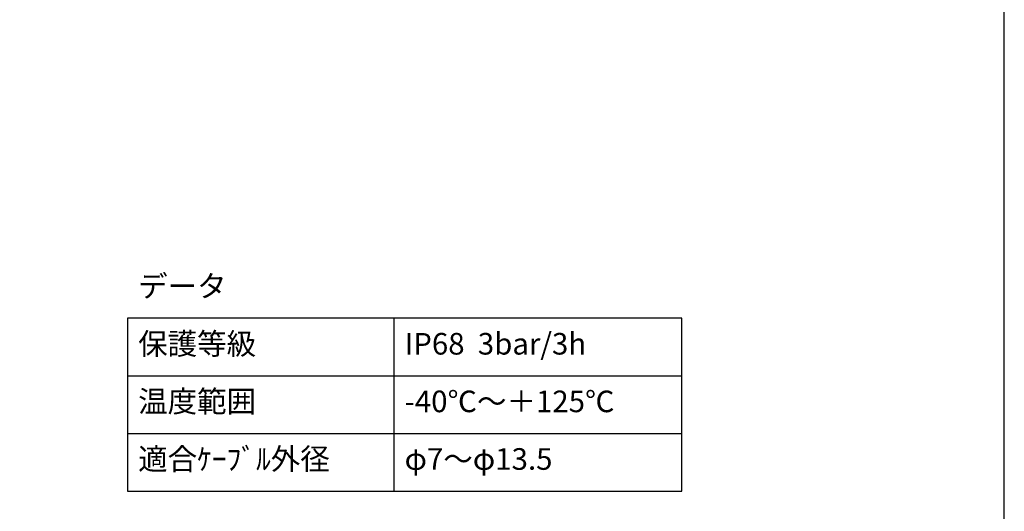
# Model space of a CAD drawing. Units: millimetres. Extents: x 0 to 403, y 0 to 280.
# Drawn here: x 266 to 403, y 137 to 205 of the extents above; entities that cross this region are included whole.
import ezdxf

# ---------------------------------------------------------------- set-up
doc = ezdxf.new("R2010")
doc.units = ezdxf.units.MM
doc.layers.add('TK1', color=7, linetype='Continuous', lineweight=25)
doc.styles.get("Standard").update_dxf_attribs({"font": 'ISOCP.SHX', "bigfont": 'EXTFONT.SHX'})

# ---------------------------------------------------------------- blocks, each defined once
blk = doc.blocks.new('TK-A3')
blk.add_lwpolyline([(0, 0), (403, 0), (403, 280), (0, 280)], close=True)

msp = doc.modelspace()

# ---------------------------------------------------------------- linework, layer by layer
at = {"layer": 'TK1'}
for p, q in [((281.24, 163.308), (281.24, 139.308)), ((358.24, 163.308), (281.24, 163.308)), ((318.24, 163.308), (318.24, 139.308)), ((358.24, 139.308), (358.24, 163.308)), ((281.24, 155.308), (358.24, 155.308)), ((281.24, 147.308), (358.24, 147.308)), ((281.24, 139.308), (358.24, 139.308))]:
    msp.add_line(p, q, dxfattribs=at)

# ---------------------------------------------------------------- block references
at = {"lineweight": 0}
msp.add_blockref('TK-A3', (0, 0), dxfattribs=at)

# ---------------------------------------------------------------- texts
at = {"char_height": 3, "width": 57.70139, "attachment_point": 1}
for s, insert in [('{\\fMS PGothic|b0|i0|c128|p50;データ}', (282.718, 169.272)), ('{\\fMS PGothic|b0|i0|c128|p50;保護等級}', (282.718, 161.272)), ('{\\fMS PGothic|b0|i0|c128|p50;IP68  3bar/3h}', (319.718, 161.272)), ('{\\fMS PGothic|b0|i0|c128|p50;温度範囲}', (282.718, 153.272)), ('{\\fMS PGothic|b0|i0|c128|p50;-40℃～＋125℃}', (319.718, 153.272)), ('{\\fMS PGothic|b0|i0|c128|p50;適合ｹｰﾌﾞﾙ外径}', (282.718, 145.272)), ('{\\fMS PGothic|b0|i0|c128|p50;φ7～φ13.5}', (319.718, 145.272))]:
    msp.add_mtext(s, dxfattribs=dict(at, insert=insert))

doc.saveas('drawing.dxf')
